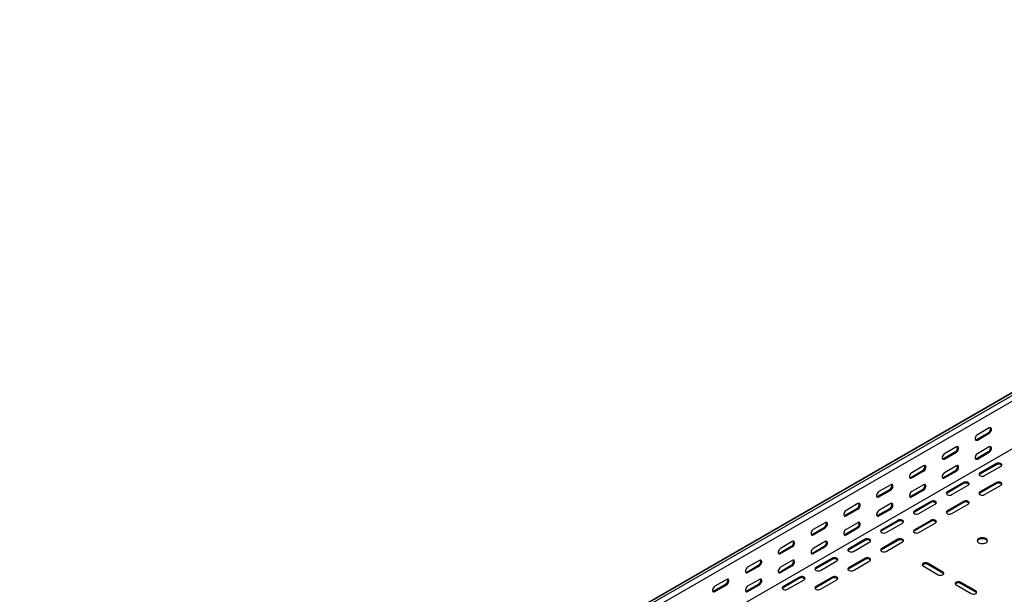
# Model space of a CAD drawing. Units: millimetres. Extents: x 109 to 3888, y 176 to 2981.
# Drawn here: x 1601 to 2661, y 1089 to 1708 of the extents above; entities that cross this region are included whole.
import ezdxf

# ---------------------------------------------------------------- set-up
doc = ezdxf.new("R2010")
doc.units = ezdxf.units.MM

msp = doc.modelspace()

# ---------------------------------------------------------------- linework, layer by layer
at = {"color": 7, "linetype": 'Continuous', "lineweight": 25}
for p, q in [((3366.8, 1708.1), (1245.5, 483.5)), ((1241.5, 481.9), (3362.8, 1706.5)), ((3369.2, 1706.7), (1247.9, 482.1)), ((3369.2, 1700.3), (1247.9, 475.7)), ((3363.5, 1645.9), (1242.2, 421.3)), ((2631.3, 1255.4), (2644.1, 1262.8)), ((2645.1, 1267.9), (2632.4, 1260.5)), ((2632.4, 1254.8), (2645.1, 1262.2)), ((2596, 1235), (2608.7, 1242.4)), ((2609.8, 1247.5), (2597, 1240.1)), ((2597, 1234.4), (2609.8, 1241.8)), ((2631.3, 1235), (2644.1, 1242.4)), ((2645.1, 1247.5), (2632.4, 1240.1)), ((2632.4, 1234.4), (2645.1, 1241.8)), ((2560.6, 1214.6), (2573.4, 1222)), ((2574.4, 1227.1), (2561.7, 1219.7)), ((2561.7, 1214), (2574.4, 1221.4)), ((2596, 1214.6), (2608.7, 1222)), ((2609.8, 1227.1), (2597, 1219.7)), ((2597, 1214), (2609.8, 1221.4)), ((2652.9, 1229.5), (2635.2, 1219.3)), ((2652.9, 1228.3), (2635.2, 1218.1)), ((2640.2, 1216.5), (2657.9, 1226.7)), ((2525.3, 1194.2), (2538, 1201.6)), ((2539.1, 1206.7), (2526.3, 1199.3)), ((2526.3, 1193.6), (2539.1, 1200.9)), ((2560.6, 1194.2), (2573.4, 1201.6)), ((2574.4, 1206.7), (2561.7, 1199.3)), ((2561.7, 1193.6), (2574.4, 1200.9)), ((2617.5, 1209.1), (2599.9, 1198.9)), ((2617.5, 1207.9), (2599.9, 1197.7)), ((2604.8, 1196), (2622.5, 1206.2)), ((2652.9, 1209.1), (2635.2, 1198.9)), ((2652.9, 1207.9), (2635.2, 1197.7)), ((2640.2, 1196), (2657.9, 1206.2)), ((2582.2, 1188.7), (2564.5, 1178.5)), ((2617.5, 1188.7), (2599.9, 1178.5)), ((2489.9, 1173.8), (2502.6, 1181.2)), ((2503.7, 1186.3), (2491, 1178.9)), ((2491, 1173.2), (2503.7, 1180.5)), ((2525.3, 1173.8), (2538, 1181.1)), ((2539.1, 1186.3), (2526.3, 1178.9)), ((2526.3, 1173.2), (2539.1, 1180.5)), ((2582.2, 1187.5), (2564.5, 1177.3)), ((2569.5, 1175.6), (2587.1, 1185.8)), ((2617.5, 1187.5), (2599.9, 1177.3)), ((2604.8, 1175.6), (2622.5, 1185.8)), ((2546.8, 1168.3), (2529.2, 1158.1)), ((2546.8, 1167.1), (2529.2, 1156.9)), ((2582.2, 1168.3), (2564.5, 1158.1)), ((2582.2, 1167.1), (2564.5, 1156.9)), ((2454.6, 1153.4), (2467.3, 1160.7)), ((2468.3, 1165.8), (2455.6, 1158.5)), ((2455.6, 1152.8), (2468.3, 1160.1)), ((2489.9, 1153.4), (2502.6, 1160.7)), ((2503.7, 1165.8), (2491, 1158.5)), ((2491, 1152.8), (2503.7, 1160.1)), ((2534.1, 1155.2), (2551.8, 1165.4)), ((2569.5, 1155.2), (2587.1, 1165.4)), ((2511.5, 1147.9), (2493.8, 1137.7)), ((2511.5, 1146.7), (2493.8, 1136.4)), ((2546.8, 1147.9), (2529.2, 1137.7)), ((2546.8, 1146.7), (2529.2, 1136.4)), ((2419.2, 1133), (2431.9, 1140.3)), ((2433, 1145.4), (2420.3, 1138.1)), ((2420.3, 1132.4), (2433, 1139.7)), ((2454.6, 1133), (2467.3, 1140.3)), ((2468.3, 1145.4), (2455.6, 1138.1)), ((2455.6, 1132.4), (2468.3, 1139.7)), ((2498.8, 1134.8), (2516.4, 1145)), ((2534.1, 1134.8), (2551.8, 1145)), ((2397.6, 1125), (2384.9, 1117.7)), ((2433, 1125), (2420.3, 1117.7)), ((2476.1, 1127.5), (2458.5, 1117.3)), ((2476.1, 1126.2), (2458.5, 1116)), ((2463.4, 1114.4), (2481.1, 1124.6)), ((2511.5, 1127.5), (2493.8, 1117.3)), ((2511.5, 1126.2), (2493.8, 1116)), ((2498.8, 1114.4), (2516.4, 1124.6)), ((2383.9, 1112.6), (2396.6, 1119.9)), ((2384.9, 1112), (2397.6, 1119.3)), ((2419.2, 1112.6), (2431.9, 1119.9)), ((2420.3, 1112), (2433, 1119.3)), ((2574.1, 1119.1), (2590.3, 1109.7)), ((2595.3, 1112.6), (2579, 1122)), ((2595.3, 1111.3), (2579, 1120.7)), ((2362.3, 1104.6), (2349.6, 1097.3)), ((2397.6, 1104.6), (2384.9, 1097.3)), ((2440.8, 1107.1), (2423.1, 1096.9)), ((2440.8, 1105.8), (2423.1, 1095.6)), ((2428, 1094), (2445.7, 1104.2)), ((2476.1, 1107.1), (2458.5, 1096.9)), ((2476.1, 1105.8), (2458.5, 1095.6)), ((2463.4, 1094), (2481.1, 1104.2)), ((2348.5, 1092.2), (2361.2, 1099.5)), ((2349.6, 1091.5), (2362.3, 1098.9)), ((2383.9, 1092.2), (2396.6, 1099.5)), ((2384.9, 1091.5), (2397.6, 1098.9)), ((2609.4, 1098.7), (2625.7, 1089.3)), ((2630.6, 1092.2), (2614.4, 1101.5)), ((2630.6, 1090.9), (2614.4, 1100.3))]:
    msp.add_line(p, q, dxfattribs=at)
at = {"color": 7, "linetype": 'Continuous', "lineweight": 25, "flags": 128}
for points in [[(2645.1, 1262.2), (2646, 1262.8), (2646.7, 1263.8), (2647.3, 1264.8), (2647.6, 1265.9), (2647.6, 1266.9), (2647.3, 1267.7), (2646.7, 1268.1), (2646, 1268.2), (2645.1, 1267.9)], [(2632.4, 1260.5), (2631.6, 1259.9), (2630.8, 1259), (2630.3, 1257.9), (2630, 1256.8), (2630, 1255.8), (2630.3, 1255), (2630.8, 1254.6), (2631.6, 1254.5), (2632.4, 1254.8)], [(2630.2, 1255.1), (2630.5, 1255.1), (2631.3, 1255.4)], [(2609.8, 1241.8), (2610.6, 1242.4), (2611.4, 1243.4), (2611.9, 1244.4), (2612.2, 1245.5), (2612.2, 1246.5), (2611.9, 1247.3), (2611.4, 1247.7), (2610.6, 1247.8), (2609.8, 1247.5)], [(2645.1, 1241.8), (2646, 1242.4), (2646.7, 1243.4), (2647.3, 1244.4), (2647.6, 1245.5), (2647.6, 1246.5), (2647.3, 1247.3), (2646.7, 1247.7), (2646, 1247.8), (2645.1, 1247.5)], [(2597, 1240.1), (2596.2, 1239.5), (2595.5, 1238.5), (2594.9, 1237.5), (2594.6, 1236.4), (2594.6, 1235.4), (2594.9, 1234.6), (2595.5, 1234.2), (2596.2, 1234.1), (2597, 1234.4)], [(2594.8, 1234.7), (2595.1, 1234.7), (2596, 1235)], [(2632.4, 1240.1), (2631.6, 1239.5), (2630.8, 1238.5), (2630.3, 1237.5), (2630, 1236.4), (2630, 1235.4), (2630.3, 1234.6), (2630.8, 1234.2), (2631.6, 1234.1), (2632.4, 1234.4)], [(2630.2, 1234.7), (2630.5, 1234.7), (2631.3, 1235)], [(2574.4, 1221.4), (2575.3, 1222), (2576, 1222.9), (2576.6, 1224), (2576.9, 1225.1), (2576.9, 1226.1), (2576.6, 1226.9), (2576, 1227.3), (2575.3, 1227.4), (2574.4, 1227.1)], [(2609.8, 1221.4), (2610.6, 1222), (2611.4, 1222.9), (2611.9, 1224), (2612.2, 1225.1), (2612.2, 1226.1), (2611.9, 1226.9), (2611.4, 1227.3), (2610.6, 1227.4), (2609.8, 1227.1)], [(2657.9, 1226.7), (2658.6, 1227.2), (2658.9, 1227.9), (2658.8, 1228.6), (2658.2, 1229.2), (2657.4, 1229.7), (2656.3, 1230), (2655.1, 1230.1), (2653.9, 1229.9), (2652.9, 1229.5)], [(2561.7, 1219.7), (2560.8, 1219.1), (2560.1, 1218.1), (2559.5, 1217.1), (2559.3, 1216), (2559.3, 1215), (2559.5, 1214.2), (2560.1, 1213.8), (2560.8, 1213.7), (2561.7, 1214)], [(2559.5, 1214.3), (2559.8, 1214.3), (2560.6, 1214.6)], [(2597, 1219.7), (2596.2, 1219.1), (2595.5, 1218.1), (2594.9, 1217.1), (2594.6, 1216), (2594.6, 1215), (2594.9, 1214.2), (2595.5, 1213.8), (2596.2, 1213.7), (2597, 1214)], [(2594.8, 1214.3), (2595.1, 1214.3), (2596, 1214.6)], [(2622.5, 1206.2), (2623.2, 1206.8), (2623.5, 1207.5), (2623.4, 1208.2), (2622.9, 1208.8), (2622, 1209.3), (2620.9, 1209.6), (2619.7, 1209.7), (2618.5, 1209.5), (2617.5, 1209.1)], [(2635.2, 1219.3), (2634.5, 1218.7), (2634.2, 1218.1), (2634.3, 1217.4), (2634.8, 1216.7), (2635.7, 1216.2), (2636.8, 1215.9), (2638, 1215.9), (2639.2, 1216.1), (2640.2, 1216.5)], [(2635.2, 1218.1), (2634.5, 1217.5), (2634.4, 1217.3)], [(2657.9, 1206.2), (2658.6, 1206.8), (2658.9, 1207.5), (2658.8, 1208.2), (2658.2, 1208.8), (2657.4, 1209.3), (2656.3, 1209.6), (2655.1, 1209.7), (2653.9, 1209.5), (2652.9, 1209.1)], [(2526.3, 1199.3), (2525.5, 1198.7), (2524.7, 1197.7), (2524.2, 1196.6), (2523.9, 1195.5), (2523.9, 1194.6), (2524.2, 1193.8), (2524.7, 1193.4), (2525.5, 1193.3), (2526.3, 1193.6)], [(2539.1, 1200.9), (2539.9, 1201.6), (2540.7, 1202.5), (2541.2, 1203.6), (2541.5, 1204.7), (2541.5, 1205.7), (2541.2, 1206.5), (2540.7, 1206.9), (2539.9, 1207), (2539.1, 1206.7)], [(2561.7, 1199.3), (2560.8, 1198.7), (2560.1, 1197.7), (2559.5, 1196.6), (2559.3, 1195.5), (2559.3, 1194.6), (2559.5, 1193.8), (2560.1, 1193.3), (2560.8, 1193.3), (2561.7, 1193.6)], [(2574.4, 1200.9), (2575.3, 1201.6), (2576, 1202.5), (2576.6, 1203.6), (2576.9, 1204.7), (2576.9, 1205.7), (2576.6, 1206.5), (2576, 1206.9), (2575.3, 1207), (2574.4, 1206.7)], [(2599.9, 1198.9), (2599.2, 1198.3), (2598.9, 1197.6), (2599, 1197), (2599.5, 1196.3), (2600.3, 1195.8), (2601.4, 1195.5), (2602.7, 1195.5), (2603.8, 1195.6), (2604.8, 1196)], [(2635.2, 1198.9), (2634.5, 1198.3), (2634.2, 1197.6), (2634.3, 1197), (2634.8, 1196.3), (2635.7, 1195.8), (2636.8, 1195.5), (2638, 1195.5), (2639.2, 1195.6), (2640.2, 1196)], [(2524.1, 1193.9), (2524.4, 1193.9), (2525.3, 1194.2)], [(2559.5, 1193.9), (2559.8, 1193.9), (2560.6, 1194.2)], [(2587.1, 1185.8), (2587.8, 1186.4), (2588.2, 1187.1), (2588, 1187.8), (2587.5, 1188.4), (2586.7, 1188.9), (2585.6, 1189.2), (2584.4, 1189.3), (2583.2, 1189.1), (2582.2, 1188.7)], [(2599.9, 1197.7), (2599.2, 1197.1), (2599, 1196.9)], [(2622.5, 1185.8), (2623.2, 1186.4), (2623.5, 1187.1), (2623.4, 1187.8), (2622.9, 1188.4), (2622, 1188.9), (2620.9, 1189.2), (2619.7, 1189.3), (2618.5, 1189.1), (2617.5, 1188.7)], [(2635.2, 1197.7), (2634.5, 1197.1), (2634.4, 1196.9)], [(2491, 1178.9), (2490.1, 1178.2), (2489.4, 1177.3), (2488.8, 1176.2), (2488.5, 1175.1), (2488.5, 1174.1), (2488.8, 1173.4), (2489.4, 1172.9), (2490.1, 1172.9), (2491, 1173.2)], [(2503.7, 1180.5), (2504.6, 1181.2), (2505.3, 1182.1), (2505.8, 1183.2), (2506.1, 1184.3), (2506.1, 1185.3), (2505.8, 1186.1), (2505.3, 1186.5), (2504.6, 1186.6), (2503.7, 1186.3)], [(2526.3, 1178.9), (2525.5, 1178.2), (2524.7, 1177.3), (2524.2, 1176.2), (2523.9, 1175.1), (2523.9, 1174.1), (2524.2, 1173.4), (2524.7, 1172.9), (2525.5, 1172.9), (2526.3, 1173.2)], [(2539.1, 1180.5), (2539.9, 1181.2), (2540.7, 1182.1), (2541.2, 1183.2), (2541.5, 1184.3), (2541.5, 1185.3), (2541.2, 1186.1), (2540.7, 1186.5), (2539.9, 1186.6), (2539.1, 1186.3)], [(2564.5, 1178.5), (2563.8, 1177.9), (2563.5, 1177.2), (2563.6, 1176.5), (2564.1, 1175.9), (2565, 1175.4), (2566.1, 1175.1), (2567.3, 1175.1), (2568.5, 1175.2), (2569.5, 1175.6)], [(2599.9, 1178.5), (2599.2, 1177.9), (2598.9, 1177.2), (2599, 1176.5), (2599.5, 1175.9), (2600.3, 1175.4), (2601.4, 1175.1), (2602.7, 1175.1), (2603.8, 1175.2), (2604.8, 1175.6)], [(2488.8, 1173.5), (2489.1, 1173.5), (2489.9, 1173.8)], [(2524.1, 1173.5), (2524.4, 1173.5), (2525.3, 1173.8)], [(2551.8, 1165.4), (2552.5, 1166), (2552.8, 1166.7), (2552.7, 1167.4), (2552.2, 1168), (2551.3, 1168.5), (2550.2, 1168.8), (2549, 1168.9), (2547.8, 1168.7), (2546.8, 1168.3)], [(2564.5, 1177.3), (2563.8, 1176.7), (2563.7, 1176.5)], [(2587.1, 1165.4), (2587.8, 1166), (2588.2, 1166.7), (2588, 1167.4), (2587.5, 1168), (2586.7, 1168.5), (2585.6, 1168.8), (2584.4, 1168.9), (2583.2, 1168.7), (2582.2, 1168.3)], [(2599.9, 1177.3), (2599.2, 1176.7), (2599, 1176.5)], [(2455.6, 1158.5), (2454.8, 1157.8), (2454, 1156.9), (2453.5, 1155.8), (2453.2, 1154.7), (2453.2, 1153.7), (2453.5, 1153), (2454, 1152.5), (2454.8, 1152.5), (2455.6, 1152.8)], [(2468.3, 1160.1), (2469.2, 1160.8), (2469.9, 1161.7), (2470.5, 1162.8), (2470.8, 1163.9), (2470.8, 1164.9), (2470.5, 1165.7), (2469.9, 1166.1), (2469.2, 1166.2), (2468.3, 1165.8)], [(2491, 1158.5), (2490.1, 1157.8), (2489.4, 1156.9), (2488.8, 1155.8), (2488.5, 1154.7), (2488.5, 1153.7), (2488.8, 1153), (2489.4, 1152.5), (2490.1, 1152.5), (2491, 1152.8)], [(2503.7, 1160.1), (2504.6, 1160.8), (2505.3, 1161.7), (2505.8, 1162.8), (2506.1, 1163.9), (2506.1, 1164.9), (2505.8, 1165.6), (2505.3, 1166.1), (2504.6, 1166.2), (2503.7, 1165.8)], [(2529.2, 1158.1), (2528.5, 1157.5), (2528.1, 1156.8), (2528.3, 1156.1), (2528.8, 1155.5), (2529.6, 1155), (2530.7, 1154.7), (2531.9, 1154.6), (2533.1, 1154.8), (2534.1, 1155.2)], [(2529.2, 1156.9), (2528.5, 1156.3), (2528.3, 1156)], [(2564.5, 1158.1), (2563.8, 1157.5), (2563.5, 1156.8), (2563.6, 1156.1), (2564.1, 1155.5), (2565, 1155), (2566.1, 1154.7), (2567.3, 1154.6), (2568.5, 1154.8), (2569.5, 1155.2)], [(2564.5, 1156.9), (2563.8, 1156.3), (2563.7, 1156)], [(2433, 1139.7), (2433.8, 1140.4), (2434.6, 1141.3), (2435.1, 1142.4), (2435.4, 1143.5), (2435.4, 1144.5), (2435.1, 1145.2), (2434.6, 1145.7), (2433.8, 1145.7), (2433, 1145.4)], [(2453.4, 1153.1), (2453.7, 1153.1), (2454.6, 1153.4)], [(2468.3, 1139.7), (2469.2, 1140.4), (2469.9, 1141.3), (2470.5, 1142.4), (2470.8, 1143.5), (2470.8, 1144.5), (2470.5, 1145.2), (2469.9, 1145.7), (2469.2, 1145.7), (2468.3, 1145.4)], [(2488.8, 1153.1), (2489.1, 1153.1), (2489.9, 1153.4)], [(2516.4, 1145), (2517.1, 1145.6), (2517.4, 1146.3), (2517.3, 1147), (2516.8, 1147.6), (2516, 1148.1), (2514.9, 1148.4), (2513.7, 1148.5), (2512.5, 1148.3), (2511.5, 1147.9)], [(2551.8, 1145), (2552.5, 1145.6), (2552.8, 1146.3), (2552.7, 1147), (2552.2, 1147.6), (2551.3, 1148.1), (2550.2, 1148.4), (2549, 1148.5), (2547.8, 1148.3), (2546.8, 1147.9)], [(2641.6, 1148.7), (2640.5, 1149.2), (2639.1, 1149.5), (2637.7, 1149.6), (2636.3, 1149.5), (2635, 1149.2), (2633.8, 1148.7), (2632.9, 1148), (2632.4, 1147.3), (2632.2, 1146.4), (2632.4, 1145.6), (2632.9, 1144.9), (2633.8, 1144.2), (2635, 1143.7), (2636.3, 1143.4), (2637.7, 1143.3), (2639.1, 1143.4), (2640.5, 1143.7), (2641.6, 1144.2), (2642.5, 1144.9), (2643, 1145.6), (2643.2, 1146.4), (2643, 1147.3), (2642.5, 1148), (2641.6, 1148.7)], [(2643.1, 1145.8), (2643, 1146), (2642.5, 1146.8), (2641.6, 1147.5), (2640.5, 1148), (2639.1, 1148.3), (2637.7, 1148.4), (2636.3, 1148.3), (2635, 1148), (2633.8, 1147.5), (2632.9, 1146.8), (2632.4, 1146), (2632.3, 1145.8)], [(2420.3, 1138.1), (2419.4, 1137.4), (2418.7, 1136.5), (2418.1, 1135.4), (2417.8, 1134.3), (2417.8, 1133.3), (2418.1, 1132.6), (2418.7, 1132.1), (2419.4, 1132.1), (2420.3, 1132.4)], [(2455.6, 1138.1), (2454.8, 1137.4), (2454, 1136.5), (2453.5, 1135.4), (2453.2, 1134.3), (2453.2, 1133.3), (2453.5, 1132.6), (2454, 1132.1), (2454.8, 1132.1), (2455.6, 1132.4)], [(2493.8, 1137.7), (2493.1, 1137.1), (2492.8, 1136.4), (2492.9, 1135.7), (2493.4, 1135.1), (2494.3, 1134.6), (2495.4, 1134.3), (2496.6, 1134.2), (2497.8, 1134.4), (2498.8, 1134.8)], [(2493.8, 1136.4), (2493.1, 1135.9), (2492.9, 1135.6)], [(2529.2, 1137.7), (2528.5, 1137.1), (2528.1, 1136.4), (2528.3, 1135.7), (2528.8, 1135.1), (2529.6, 1134.6), (2530.7, 1134.3), (2531.9, 1134.2), (2533.1, 1134.4), (2534.1, 1134.8)], [(2529.2, 1136.4), (2528.5, 1135.9), (2528.3, 1135.6)], [(2397.6, 1119.3), (2398.5, 1120), (2399.2, 1120.9), (2399.8, 1122), (2400.1, 1123.1), (2400.1, 1124.1), (2399.8, 1124.8), (2399.2, 1125.3), (2398.5, 1125.3), (2397.6, 1125)], [(2418.1, 1132.6), (2418.4, 1132.7), (2419.2, 1133)], [(2433, 1119.3), (2433.8, 1120), (2434.6, 1120.9), (2435.1, 1122), (2435.4, 1123.1), (2435.4, 1124.1), (2435.1, 1124.8), (2434.6, 1125.3), (2433.8, 1125.3), (2433, 1125)], [(2453.4, 1132.6), (2453.7, 1132.7), (2454.6, 1133)], [(2481.1, 1124.6), (2481.8, 1125.2), (2482.1, 1125.9), (2482, 1126.6), (2481.5, 1127.2), (2480.6, 1127.7), (2479.5, 1128), (2478.3, 1128.1), (2477.1, 1127.9), (2476.1, 1127.5)], [(2516.4, 1124.6), (2517.1, 1125.2), (2517.4, 1125.9), (2517.3, 1126.6), (2516.8, 1127.2), (2516, 1127.7), (2514.9, 1128), (2513.7, 1128.1), (2512.5, 1127.9), (2511.5, 1127.5)], [(2384.9, 1117.7), (2384.1, 1117), (2383.3, 1116.1), (2382.8, 1115), (2382.5, 1113.9), (2382.5, 1112.9), (2382.8, 1112.2), (2383.3, 1111.7), (2384.1, 1111.6), (2384.9, 1112)], [(2420.3, 1117.7), (2419.4, 1117), (2418.7, 1116.1), (2418.1, 1115), (2417.8, 1113.9), (2417.8, 1112.9), (2418.1, 1112.1), (2418.7, 1111.7), (2419.4, 1111.6), (2420.3, 1112)], [(2458.5, 1117.3), (2457.8, 1116.7), (2457.4, 1116), (2457.5, 1115.3), (2458.1, 1114.7), (2458.9, 1114.2), (2460, 1113.9), (2461.2, 1113.8), (2462.4, 1114), (2463.4, 1114.4)], [(2458.5, 1116), (2457.8, 1115.5), (2457.6, 1115.2)], [(2493.8, 1117.3), (2493.1, 1116.7), (2492.8, 1116), (2492.9, 1115.3), (2493.4, 1114.7), (2494.3, 1114.2), (2495.4, 1113.9), (2496.6, 1113.8), (2497.8, 1114), (2498.8, 1114.4)], [(2493.8, 1116), (2493.1, 1115.5), (2492.9, 1115.2)], [(2579, 1122), (2578, 1122.4), (2576.8, 1122.5), (2575.6, 1122.5), (2574.5, 1122.2), (2573.7, 1121.7), (2573.2, 1121), (2573.1, 1120.4), (2573.4, 1119.7), (2574.1, 1119.1)], [(2362.3, 1098.9), (2363.1, 1099.6), (2363.9, 1100.5), (2364.4, 1101.6), (2364.7, 1102.7), (2364.7, 1103.7), (2364.4, 1104.4), (2363.9, 1104.9), (2363.1, 1104.9), (2362.3, 1104.6)], [(2382.7, 1112.2), (2383, 1112.3), (2383.9, 1112.6)], [(2397.6, 1098.9), (2398.5, 1099.6), (2399.2, 1100.5), (2399.8, 1101.6), (2400.1, 1102.7), (2400.1, 1103.7), (2399.8, 1104.4), (2399.2, 1104.9), (2398.5, 1104.9), (2397.6, 1104.6)], [(2418.1, 1112.2), (2418.4, 1112.3), (2419.2, 1112.6)], [(2445.7, 1104.2), (2446.4, 1104.8), (2446.7, 1105.5), (2446.6, 1106.2), (2446.1, 1106.8), (2445.3, 1107.3), (2444.2, 1107.6), (2442.9, 1107.6), (2441.8, 1107.5), (2440.8, 1107.1)], [(2481.1, 1104.2), (2481.8, 1104.8), (2482.1, 1105.5), (2482, 1106.2), (2481.5, 1106.8), (2480.6, 1107.3), (2479.5, 1107.6), (2478.3, 1107.6), (2477.1, 1107.5), (2476.1, 1107.1)], [(2590.3, 1109.7), (2591.3, 1109.3), (2592.5, 1109.1), (2593.7, 1109.2), (2594.8, 1109.5), (2595.7, 1110), (2596.2, 1110.6), (2596.3, 1111.3), (2596, 1112), (2595.3, 1112.6)], [(2596.1, 1110.5), (2596, 1110.8), (2595.3, 1111.3)], [(2349.6, 1097.3), (2348.7, 1096.6), (2348, 1095.7), (2347.4, 1094.6), (2347.1, 1093.5), (2347.1, 1092.5), (2347.4, 1091.7), (2348, 1091.3), (2348.7, 1091.2), (2349.6, 1091.5)], [(2384.9, 1097.3), (2384.1, 1096.6), (2383.3, 1095.7), (2382.8, 1094.6), (2382.5, 1093.5), (2382.5, 1092.5), (2382.8, 1091.7), (2383.3, 1091.3), (2384.1, 1091.2), (2384.9, 1091.5)], [(2423.1, 1096.9), (2422.4, 1096.3), (2422.1, 1095.6), (2422.2, 1094.9), (2422.7, 1094.3), (2423.6, 1093.8), (2424.7, 1093.5), (2425.9, 1093.4), (2427, 1093.6), (2428, 1094)], [(2423.1, 1095.6), (2422.4, 1095.1), (2422.2, 1094.8)], [(2458.5, 1096.9), (2457.8, 1096.3), (2457.4, 1095.6), (2457.5, 1094.9), (2458.1, 1094.3), (2458.9, 1093.8), (2460, 1093.5), (2461.2, 1093.4), (2462.4, 1093.6), (2463.4, 1094)], [(2458.5, 1095.6), (2457.8, 1095.1), (2457.6, 1094.8)], [(2614.4, 1101.5), (2613.4, 1101.9), (2612.2, 1102.1), (2611, 1102.1), (2609.9, 1101.8), (2609, 1101.3), (2608.5, 1100.6), (2608.4, 1099.9), (2608.7, 1099.3), (2609.4, 1098.7)], [(2347.4, 1091.8), (2347.6, 1091.8), (2348.5, 1092.2)], [(2382.7, 1091.8), (2383, 1091.8), (2383.9, 1092.2)], [(2625.7, 1089.3), (2626.7, 1088.9), (2627.9, 1088.7), (2629.1, 1088.8), (2630.2, 1089.1), (2631, 1089.6), (2631.5, 1090.2), (2631.6, 1090.9), (2631.3, 1091.6), (2630.6, 1092.2)], [(2631.5, 1090.1), (2631.3, 1090.4), (2630.6, 1090.9)]]:
    msp.add_lwpolyline(points, dxfattribs=at)
at = {"color": 7, "linetype": 'Continuous', "lineweight": 25}
for centre, start, end in [((2641.9, 1266.8), 298.2645, 17.7382), ((2606.5, 1246.4), 298.2645, 17.7382), ((2641.9, 1246.4), 298.2645, 17.7382), ((2571.2, 1226), 298.2645, 17.7382), ((2606.5, 1226), 298.2645, 17.7382), ((2655.3, 1224.4), 42.2738, 121.7313), ((2535.8, 1205.6), 298.2645, 17.7382), ((2571.2, 1205.6), 298.2645, 17.7382), ((2620, 1204), 42.2738, 121.7313), ((2655.3, 1204), 42.2738, 121.7313), ((2500.5, 1185.2), 298.2645, 17.7382), ((2535.8, 1185.2), 298.2645, 17.7382), ((2584.6, 1183.6), 42.2738, 121.7313), ((2620, 1183.6), 42.2738, 121.7313), ((2549.3, 1163.2), 42.2738, 121.7313), ((2584.6, 1163.2), 42.2738, 121.7313), ((2465.1, 1164.8), 298.2645, 17.7382), ((2500.5, 1164.8), 298.2645, 17.7382), ((2429.8, 1144.4), 298.2645, 17.7382), ((2465.1, 1144.4), 298.2645, 17.7382), ((2513.9, 1142.7), 42.2738, 121.7313), ((2549.3, 1142.7), 42.2738, 121.7313), ((2394.4, 1124), 298.2645, 17.7382), ((2429.8, 1124), 298.2645, 17.7382), ((2478.5, 1122.3), 42.2738, 121.7313), ((2513.9, 1122.3), 42.2738, 121.7313), ((2576.6, 1116.8), 58.2687, 137.7262), ((2359, 1103.6), 298.2645, 17.7382), ((2394.4, 1103.5), 298.2645, 17.7382), ((2443.2, 1101.9), 42.2738, 121.7313), ((2478.5, 1101.9), 42.2738, 121.7313), ((2612, 1096.4), 58.2687, 137.7262)]:
    msp.add_arc(centre, 4.59, start, end, dxfattribs=at)

doc.saveas('drawing.dxf')
